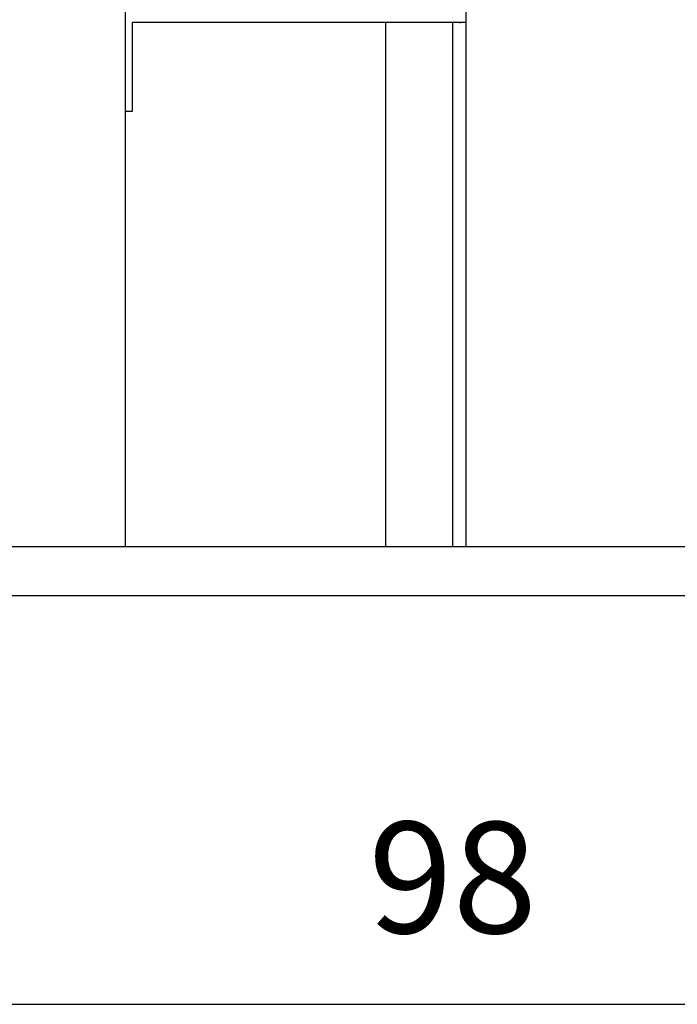
# Model space of a CAD drawing. Units: millimetres. Extents: x 28033 to 31288, y 472 to 2602.
# Drawn here: x 28389 to 28684, y 1937 to 2379 of the extents above; entities that cross this region are included whole.
import ezdxf

# ---------------------------------------------------------------- set-up
doc = ezdxf.new("R2010")
doc.units = ezdxf.units.MM
doc.styles.get("Standard").update_dxf_attribs({"font": 'arial.ttf'})
doc.dimstyles.new('2 - CAT - catalogo collezione', dxfattribs={"dimscale": 2.5, "dimtxt": 20, "dimasz": 10, "dimexe": 1.25, "dimexo": 0.625, "dimgap": 10, "dimtad": 1, "dimdec": 0, "dimlfac": 0.1, "dimtxsty": 'Standard', "dimblk": 'NONE', "dimcen": 0, "dimse1": 1, "dimse2": 1, "dimadec": 0, "dimazin": 0, "dimtfac": 1, "dimtdec": 0, "dimtmove": 0, "dimatfit": 3, "dimldrblk": 'NONE', "dimfxl": 0, "dimarcsym": 0})

# ---------------------------------------------------------------- blocks, each defined once
blk = doc.blocks.new('*D4')
at = {"color": 0, "lineweight": -2, "transparency": 16777216}
blk.add_line((28093.47, 1936.72), (29073.47, 1936.72), dxfattribs=at)
at = {"layer": 'Defpoints', "color": 0, "transparency": 16777216}
for p in [(28093.47, 2130.69), (29073.47, 2130.69), (29073.47, 1936.72)]:
    blk.add_point(p, dxfattribs=at)
at = {"color": 0, "transparency": 16777216, "insert": (28583.47, 1987.25), "char_height": 50, "attachment_point": 5}
blk.add_mtext('98', dxfattribs=at)
blk = doc.blocks.new('_None')
blk = doc.blocks.new('*D5')
at = {"color": 0, "lineweight": -2, "transparency": 16777216}
blk.add_line((29335.3, 2602.44), (29335.3, 2120.44), dxfattribs=at)
at = {"layer": 'Defpoints', "color": 0, "transparency": 16777216}
for p in [(28536.18, 2602.44), (28677.63, 2120.44), (29335.3, 2120.44)]:
    blk.add_point(p, dxfattribs=at)
at = {"color": 0, "transparency": 16777216, "insert": (29284.77, 2361.44), "char_height": 50, "attachment_point": 5, "rotation": 90}
blk.add_mtext('48', dxfattribs=at)

msp = doc.modelspace()

# ---------------------------------------------------------------- linework, layer by layer
for points in [[(28589.47, 2142.44), (28589.47, 2340.94), (28589.47, 2579.44)], [(28466.47, 2378.11), (28452.97, 2378.11), (28439.47, 2378.11)], [(28439.47, 2378.11), (28439.47, 2360.61), (28439.47, 2343.11)], [(28471.47, 2378.11), (28468.97, 2378.11), (28466.47, 2378.11)], [(28553.47, 2142.44), (28553.47, 2279.61), (28553.47, 2378.11)], [(28583.47, 2142.44), (28583.47, 2279.61), (28583.47, 2378.11)], [(28439.47, 2343.11), (28439.47, 2340.61), (28439.47, 2338.11)], [(28439.47, 2338.11), (28437.97, 2338.11), (28436.47, 2338.11)], [(28094.97, 2142.44), (28583.47, 2142.44), (29071.97, 2142.44)], [(28094.97, 2120.44), (28583.47, 2120.44), (29071.97, 2120.44)]]:
    msp.add_open_spline(points, degree=2)
for points, degree, knots in [([(28436.47, 2142.44), (28436.47, 2254.77), (28436.47, 2380.44), (28436.47, 2519.44), (28436.47, 2519.44), (28436.47, 2519.44), (28436.47, 2519.44), (28436.47, 2520.44), (28436.47, 2521.44), (28436.47, 2522.44)], 3, [0, 0, 0, 0, 417, 417, 417, 417.00046, 417.00046, 417.00046, 420, 420, 420, 420]), ([(28589.47, 2378.11), (28587.97, 2378.11), (28586.47, 2378.11), (28528.97, 2378.11), (28471.47, 2378.11)], 2, [-3, -3, -3, 0, 0, 115, 115, 115])]:
    msp.add_open_spline(points, degree=degree, knots=knots)

# ---------------------------------------------------------------- dimensions: what is measured, and where the dimension line sits
dim = msp.add_linear_dim(base=(29335.3, 2120.44), p1=(28536.18, 2602.44), p2=(28677.63, 2120.44), angle=90, dimstyle='2 - CAT - catalogo collezione')
dim.commit()
dim.dimension.update_dxf_attribs({"geometry": '*D5', "text_midpoint": (29284.77, 2361.44)})
dim = msp.add_linear_dim(base=(29073.47, 1936.72), p1=(28093.47, 2130.69), p2=(29073.47, 2130.69), dimstyle='2 - CAT - catalogo collezione')
dim.commit()
dim.dimension.update_dxf_attribs({"geometry": '*D4', "text_midpoint": (28583.47, 1987.25)})

doc.saveas('drawing.dxf')
